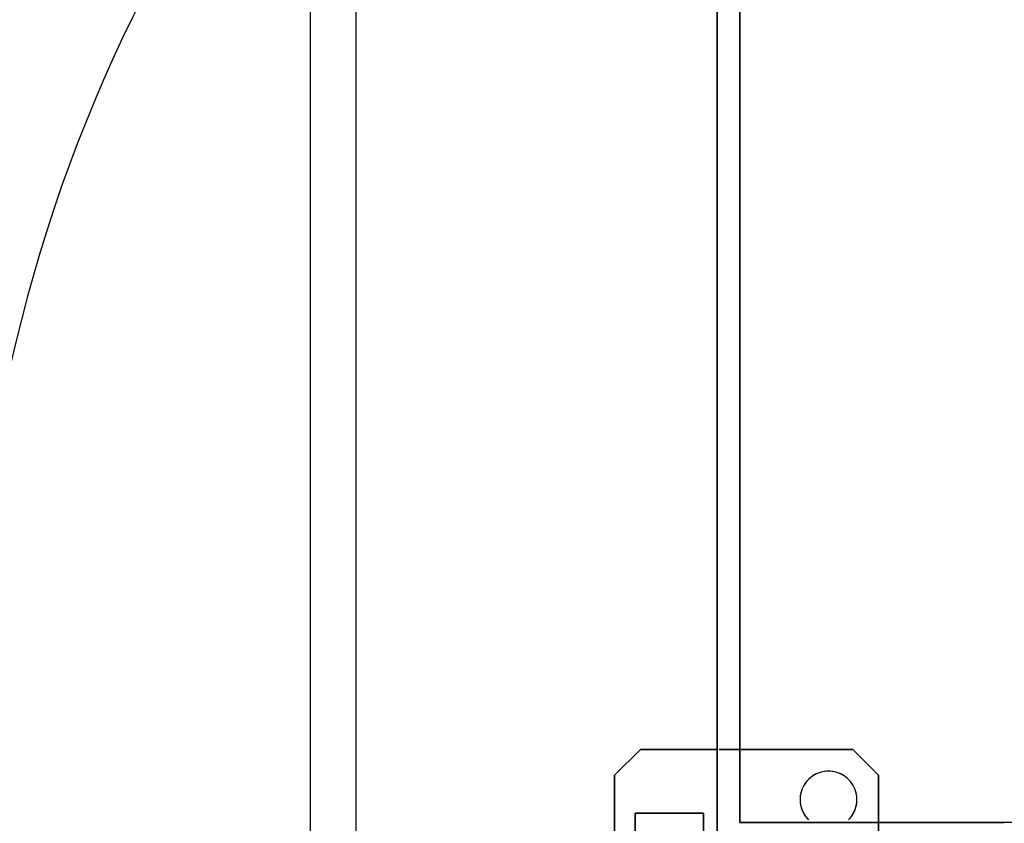
# Model space of a CAD drawing. Extents: x -12022 to 63588, y -8151 to 41899.
# Drawn here: x 4896 to 5113, y 29632 to 29808 of the extents above; entities that cross this region are included whole.
import ezdxf

# ---------------------------------------------------------------- set-up
doc = ezdxf.new("R2010")
doc.units = 0
for name, color, linetype in [('NOT-REVIS', 3, 'CONTINUOUS'), ('X-2857-BF$0$A-WALL', 8, 'CONTINUOUS'), ('X-2857-BF$0$I-WALL', 8, 'CONTINUOUS'), ('X-2857-BF$0$Q-SPCQ', 11, 'CONTINUOUS'), ('X-XREF', 7, 'CONTINUOUS')]:
    doc.layers.add(name, color=color, linetype=linetype)

# ---------------------------------------------------------------- blocks, each defined once
blk = doc.blocks.new('X-2857-BF')
at = {"layer": 'X-2857-BF$0$A-WALL'}
blk.add_line((4960, 29375), (4960, 31575), dxfattribs=at)
at = {"layer": 'X-2857-BF$0$I-WALL'}
blk.add_line((4970, 31575), (4970, 29385), dxfattribs=at)
at = {"layer": 'X-2857-BF$0$Q-SPCQ'}
for p, q in [((5049.37, 31112), (5049.37, 29612)), ((5054.37, 29632), (5054.37, 31092)), ((5049.37, 29707.5), (5049.37, 31016.5)), ((5049.37, 31016.5), (5049.37, 29707.5)), ((5049.37, 29707.5), (5049.37, 31016.5)), ((5049.37, 31016.5), (5049.37, 29707.5)), ((5049.37, 29707.5), (5049.37, 31016.5)), ((5049.37, 31016.5), (5049.37, 29707.5)), ((5049.37, 29707.5), (5049.37, 31016.5)), ((5049.37, 31016.5), (5049.37, 29707.5)), ((5049.37, 29707.5), (5049.37, 31016.5)), ((5049.37, 31016.5), (5049.37, 29707.5)), ((5049.37, 29707.5), (5049.37, 31016.5)), ((5049.37, 31016.5), (5049.37, 29707.5)), ((5049.37, 29707.5), (5049.37, 31016.5)), ((5049.37, 31016.5), (5049.37, 29707.5)), ((5049.37, 29707.5), (5049.37, 31016.5)), ((5054.37, 31016.5), (5054.37, 29707.5)), ((5054.37, 31016.5), (5054.37, 29707.5)), ((5054.37, 29707.5), (5054.37, 31016.5)), ((5054.37, 31016.5), (5054.37, 29707.5)), ((5054.37, 29707.5), (5054.37, 31016.5)), ((5054.37, 31016.5), (5054.37, 29707.5)), ((5054.37, 29707.5), (5054.37, 31016.5)), ((5054.37, 31016.5), (5054.37, 29707.5)), ((5054.37, 29707.5), (5054.37, 31016.5)), ((5054.37, 31016.5), (5054.37, 29707.5)), ((5054.37, 29707.5), (5054.37, 31016.5)), ((5054.37, 31016.5), (5054.37, 29707.5)), ((5054.37, 29707.5), (5054.37, 31016.5)), ((5054.37, 31016.5), (5054.37, 29707.5)), ((5054.37, 29707.5), (5054.37, 31016.5)), ((5049.37, 29709.5), (5049.37, 29711.36)), ((5049.37, 29711.36), (5049.37, 29707.5)), ((5049.37, 29710.96), (5049.37, 29707.5)), ((5049.37, 29707.5), (5049.37, 29710.96)), ((5054.37, 29711.5), (5054.37, 29711.36)), ((5054.37, 29711.36), (5054.37, 29711.5)), ((5054.37, 29711.36), (5054.37, 29710.96)), ((5054.37, 29709.5), (5054.37, 29711.36)), ((5054.37, 29711.36), (5054.37, 29710.96)), ((5054.37, 29708.54), (5054.37, 29711.36)), ((5054.37, 29710.96), (5054.37, 29707.5)), ((5054.37, 29707.5), (5054.37, 29710.96)), ((5054.37, 29710.96), (5054.37, 29710.33)), ((5054.37, 29710.96), (5054.37, 29710.33)), ((5054.37, 29710.33), (5054.37, 29707.5)), ((5054.37, 29707.5), (5054.37, 29710.33)), ((5054.37, 29710.33), (5054.37, 29709.5)), ((5054.37, 29710.33), (5054.37, 29709.5)), ((5049.37, 29707.5), (5049.37, 29709.5)), ((5054.37, 29709.5), (5054.37, 29707.5)), ((5054.37, 29708.54), (5054.37, 29709.5)), ((5054.37, 29709.5), (5054.37, 29708.54)), ((5054.37, 29707.5), (5054.37, 29708.54)), ((5054.37, 29708.54), (5054.37, 29707.5)), ((5054.37, 29707.5), (5054.37, 29708.54)), ((5049.37, 29690.5), (5049.37, 29707.5)), ((5049.37, 29707.5), (5049.37, 29690.5)), ((5049.37, 29690.5), (5049.37, 29707.5)), ((5049.37, 29707.5), (5049.37, 29690.5)), ((5049.37, 29690.5), (5049.37, 29707.5)), ((5049.37, 29707.5), (5049.37, 29690.5)), ((5049.37, 29690.5), (5049.37, 29707.5)), ((5049.37, 29707.5), (5049.37, 29690.5)), ((5049.37, 29690.5), (5049.37, 29707.5)), ((5049.37, 29707.5), (5049.37, 29690.5)), ((5049.37, 29690.5), (5049.37, 29707.5)), ((5049.37, 29707.5), (5049.37, 29690.5)), ((5049.37, 29690.5), (5049.37, 29707.5)), ((5049.37, 29707.5), (5049.37, 29690.5)), ((5049.37, 29690.5), (5049.37, 29707.5)), ((5049.37, 29707.5), (5049.37, 29690.5)), ((5049.37, 29690.5), (5049.37, 29707.5)), ((5049.37, 29707.5), (5049.37, 29690.5)), ((5049.37, 29690.5), (5049.37, 29707.5)), ((5049.37, 29707.5), (5049.37, 29690.5)), ((5049.37, 29690.5), (5049.37, 29707.5)), ((5049.37, 29707.5), (5049.37, 29690.5)), ((5049.37, 29690.5), (5049.37, 29707.5)), ((5049.37, 29707.5), (5049.37, 29690.5)), ((5049.37, 29690.5), (5049.37, 29707.5)), ((5049.37, 29707.5), (5049.37, 29690.5)), ((5049.37, 29690.5), (5049.37, 29707.5)), ((5049.37, 29707.5), (5049.37, 29690.5)), ((5049.37, 29690.5), (5049.37, 29707.5)), ((5049.37, 29707.5), (5049.37, 29690.5)), ((5049.37, 29690.5), (5049.37, 29707.5)), ((5054.37, 29707.5), (5054.37, 29690.5)), ((5054.37, 29707.5), (5054.37, 29690.5)), ((5054.37, 29690.5), (5054.37, 29707.5)), ((5054.37, 29707.5), (5054.37, 29690.5)), ((5054.37, 29690.5), (5054.37, 29707.5)), ((5054.37, 29707.5), (5054.37, 29690.5)), ((5054.37, 29690.5), (5054.37, 29707.5)), ((5054.37, 29707.5), (5054.37, 29690.5)), ((5054.37, 29690.5), (5054.37, 29707.5)), ((5054.37, 29707.5), (5054.37, 29690.5)), ((5054.37, 29690.5), (5054.37, 29707.5)), ((5054.37, 29707.5), (5054.37, 29690.5)), ((5054.37, 29690.5), (5054.37, 29707.5)), ((5054.37, 29707.5), (5054.37, 29690.5)), ((5054.37, 29690.5), (5054.37, 29707.5)), ((5054.37, 29707.5), (5054.37, 29690.5)), ((5054.37, 29690.5), (5054.37, 29707.5)), ((5054.37, 29707.5), (5054.37, 29690.5)), ((5054.37, 29690.5), (5054.37, 29707.5)), ((5054.37, 29707.5), (5054.37, 29690.5)), ((5054.37, 29690.5), (5054.37, 29707.5)), ((5054.37, 29707.5), (5054.37, 29690.5)), ((5054.37, 29690.5), (5054.37, 29707.5)), ((5054.37, 29707.5), (5054.37, 29690.5)), ((5054.37, 29690.5), (5054.37, 29707.5)), ((5054.37, 29707.5), (5054.37, 29690.5)), ((5054.37, 29690.5), (5054.37, 29707.5)), ((5054.37, 29707.5), (5054.37, 29690.5)), ((5054.37, 29690.5), (5054.37, 29707.5)), ((5054.37, 29707.5), (5054.37, 29690.5)), ((5054.37, 29690.5), (5054.37, 29707.5)), ((5049.37, 29657.5), (5049.37, 29690.5)), ((5049.37, 29689.46), (5049.37, 29690.5)), ((5049.37, 29690.5), (5049.37, 29687.67)), ((5049.37, 29690.5), (5049.37, 29657.5)), ((5049.37, 29657.5), (5049.37, 29690.5)), ((5049.37, 29690.5), (5049.37, 29657.5)), ((5049.37, 29657.5), (5049.37, 29690.5)), ((5049.37, 29690.5), (5049.37, 29657.5)), ((5049.37, 29657.5), (5049.37, 29690.5)), ((5049.37, 29690.5), (5049.37, 29689.46)), ((5049.37, 29688.5), (5049.37, 29690.5)), ((5049.37, 29690.5), (5049.37, 29657.5)), ((5049.37, 29657.5), (5049.37, 29690.5)), ((5049.37, 29690.5), (5049.37, 29657.5)), ((5049.37, 29657.5), (5049.37, 29690.5)), ((5049.37, 29690.5), (5049.37, 29657.5)), ((5049.37, 29657.5), (5049.37, 29690.5)), ((5049.37, 29690.5), (5049.37, 29657.5)), ((5049.37, 29657.5), (5049.37, 29690.5)), ((5049.37, 29689.46), (5049.37, 29690.5)), ((5049.37, 29690.5), (5049.37, 29689.46)), ((5054.37, 29690.5), (5054.37, 29657.5)), ((5054.37, 29689.46), (5054.37, 29690.5)), ((5054.37, 29690.5), (5054.37, 29687.67)), ((5054.37, 29690.5), (5054.37, 29657.5)), ((5054.37, 29657.5), (5054.37, 29690.5)), ((5054.37, 29690.5), (5054.37, 29657.5)), ((5054.37, 29657.5), (5054.37, 29690.5)), ((5054.37, 29687.67), (5054.37, 29690.5)), ((5054.37, 29690.5), (5054.37, 29687.67)), ((5054.37, 29690.5), (5054.37, 29657.5)), ((5054.37, 29657.5), (5054.37, 29690.5)), ((5054.37, 29689.46), (5054.37, 29690.5)), ((5054.37, 29690.5), (5054.37, 29689.46)), ((5054.37, 29690.5), (5054.37, 29657.5)), ((5054.37, 29657.5), (5054.37, 29690.5)), ((5054.37, 29690.5), (5054.37, 29657.5)), ((5054.37, 29657.5), (5054.37, 29690.5)), ((5054.37, 29690.5), (5054.37, 29657.5)), ((5054.37, 29657.5), (5054.37, 29690.5)), ((5054.37, 29689.46), (5054.37, 29690.5)), ((5054.37, 29690.5), (5054.37, 29689.46)), ((5054.37, 29690.5), (5054.37, 29657.5)), ((5054.37, 29657.5), (5054.37, 29690.5)), ((5049.37, 29686.64), (5049.37, 29689.46)), ((5049.37, 29689.46), (5049.37, 29688.5)), ((5054.37, 29686.64), (5054.37, 29689.46)), ((5054.37, 29688.5), (5054.37, 29689.46)), ((5054.37, 29689.46), (5054.37, 29688.5)), ((5054.37, 29688.5), (5054.37, 29689.46)), ((5054.37, 29689.46), (5054.37, 29688.5)), ((5054.37, 29687.67), (5054.37, 29688.5)), ((5054.37, 29688.5), (5054.37, 29687.67)), ((5054.37, 29687.67), (5054.37, 29688.5)), ((5054.37, 29688.5), (5054.37, 29687.67)), ((5049.37, 29687.67), (5049.37, 29686.64)), ((5054.37, 29687.67), (5054.37, 29686.64)), ((5054.37, 29687.04), (5054.37, 29687.67)), ((5054.37, 29687.67), (5054.37, 29687.04)), ((5054.37, 29687.04), (5054.37, 29687.67)), ((5054.37, 29687.67), (5054.37, 29687.04)), ((5054.37, 29686.64), (5054.37, 29687.04)), ((5054.37, 29687.04), (5054.37, 29686.64)), ((5054.37, 29686.64), (5054.37, 29687.04)), ((5054.37, 29687.04), (5054.37, 29686.64)), ((5054.37, 29686.5), (5054.37, 29686.64)), ((5054.37, 29686.64), (5054.37, 29686.5)), ((5054.37, 29686.5), (5054.37, 29686.64)), ((5054.37, 29686.64), (5054.37, 29686.5)), ((5049.37, 29661.5), (5049.37, 29659.5)), ((5049.37, 29659.5), (5049.37, 29661.5)), ((5049.37, 29657.5), (5049.37, 29660.33)), ((5049.37, 29660.33), (5049.37, 29657.5)), ((5054.37, 29661.5), (5054.37, 29659.5)), ((5054.37, 29659.5), (5054.37, 29661.5)), ((5054.37, 29661.5), (5054.37, 29660.96)), ((5054.37, 29660.96), (5054.37, 29661.5)), ((5054.37, 29660.96), (5054.37, 29659.5)), ((5054.37, 29660.33), (5054.37, 29660.96)), ((5054.37, 29660.33), (5054.37, 29657.5)), ((5054.37, 29657.5), (5054.37, 29660.33)), ((5054.37, 29659.5), (5054.37, 29660.33)), ((5054.37, 29660.33), (5054.37, 29657.5)), ((5054.37, 29658.54), (5054.37, 29660.33)), ((5049.37, 29659.5), (5049.37, 29657.5)), ((5049.37, 29657.5), (5049.37, 29659.5)), ((5054.37, 29659.5), (5054.37, 29657.5)), ((5054.37, 29657.5), (5054.37, 29659.5)), ((5054.37, 29659.5), (5054.37, 29657.5)), ((5054.37, 29657.5), (5054.37, 29659.5)), ((5054.37, 29659.5), (5054.37, 29657.5)), ((5054.37, 29658.54), (5054.37, 29659.5)), ((5054.37, 29657.5), (5054.37, 29658.54)), ((5054.37, 29657.5), (5054.37, 29658.54)), ((5049.37, 29640.5), (5049.37, 29657.5)), ((5049.37, 29657.5), (5049.37, 29640.5)), ((5049.37, 29640.5), (5049.37, 29657.5)), ((5049.37, 29657.5), (5049.37, 29640.5)), ((5049.37, 29640.5), (5049.37, 29657.5)), ((5049.37, 29657.5), (5049.37, 29640.5)), ((5049.37, 29640.5), (5049.37, 29657.5)), ((5049.37, 29657.5), (5049.37, 29640.5)), ((5049.37, 29640.5), (5049.37, 29657.5)), ((5049.37, 29657.5), (5049.37, 29640.5)), ((5049.37, 29640.5), (5049.37, 29657.5)), ((5049.37, 29657.5), (5049.37, 29640.5)), ((5049.37, 29640.5), (5049.37, 29657.5)), ((5049.37, 29657.5), (5049.37, 29640.5)), ((5049.37, 29640.5), (5049.37, 29657.5)), ((5049.37, 29657.5), (5049.37, 29640.5)), ((5049.37, 29640.5), (5049.37, 29657.5)), ((5049.37, 29657.5), (5049.37, 29640.5)), ((5049.37, 29640.5), (5049.37, 29657.5)), ((5049.37, 29657.5), (5049.37, 29640.5)), ((5049.37, 29640.5), (5049.37, 29657.5)), ((5049.37, 29657.5), (5049.37, 29640.5)), ((5049.37, 29640.5), (5049.37, 29657.5)), ((5049.37, 29657.5), (5049.37, 29640.5)), ((5049.37, 29640.5), (5049.37, 29657.5)), ((5049.37, 29657.5), (5049.37, 29640.5)), ((5049.37, 29640.5), (5049.37, 29657.5)), ((5049.37, 29657.5), (5049.37, 29640.5)), ((5049.37, 29640.5), (5049.37, 29657.5)), ((5049.37, 29657.5), (5049.37, 29640.5)), ((5049.37, 29640.5), (5049.37, 29657.5)), ((5054.37, 29657.5), (5054.37, 29640.5)), ((5054.37, 29657.5), (5054.37, 29640.5)), ((5054.37, 29640.5), (5054.37, 29657.5)), ((5054.37, 29657.5), (5054.37, 29640.5)), ((5054.37, 29640.5), (5054.37, 29657.5)), ((5054.37, 29657.5), (5054.37, 29640.5)), ((5054.37, 29640.5), (5054.37, 29657.5)), ((5054.37, 29657.5), (5054.37, 29640.5)), ((5054.37, 29640.5), (5054.37, 29657.5)), ((5054.37, 29657.5), (5054.37, 29640.5)), ((5054.37, 29640.5), (5054.37, 29657.5)), ((5054.37, 29657.5), (5054.37, 29640.5)), ((5054.37, 29640.5), (5054.37, 29657.5)), ((5054.37, 29657.5), (5054.37, 29640.5)), ((5054.37, 29640.5), (5054.37, 29657.5)), ((5054.37, 29657.5), (5054.37, 29640.5)), ((5054.37, 29640.5), (5054.37, 29657.5)), ((5054.37, 29657.5), (5054.37, 29640.5)), ((5054.37, 29640.5), (5054.37, 29657.5)), ((5054.37, 29657.5), (5054.37, 29640.5)), ((5054.37, 29640.5), (5054.37, 29657.5)), ((5054.37, 29657.5), (5054.37, 29640.5)), ((5054.37, 29640.5), (5054.37, 29657.5)), ((5054.37, 29657.5), (5054.37, 29640.5)), ((5054.37, 29640.5), (5054.37, 29657.5)), ((5054.37, 29657.5), (5054.37, 29640.5)), ((5054.37, 29640.5), (5054.37, 29657.5)), ((5054.37, 29657.5), (5054.37, 29640.5)), ((5054.37, 29640.5), (5054.37, 29657.5)), ((5054.37, 29657.5), (5054.37, 29640.5)), ((5054.37, 29640.5), (5054.37, 29657.5)), ((5032.53, 29648), (5026.87, 29642.34)), ((5026.87, 29642.34), (5032.53, 29648)), ((5049.37, 29648), (5032.53, 29648)), ((5032.53, 29648), (5049.37, 29648)), ((5054.37, 29648), (5049.87, 29648)), ((5049.87, 29648), (5054.37, 29648)), ((5079.22, 29648), (5054.37, 29648)), ((5054.37, 29648), (5079.22, 29648)), ((5084.87, 29642.34), (5079.22, 29648)), ((5079.22, 29648), (5084.87, 29642.34)), ((5075.5, 29643.03), (5075.49, 29643.04)), ((5026.87, 29642.34), (5026.87, 29575.66)), ((5026.87, 29575.66), (5026.87, 29642.34)), ((5049.37, 29612), (5049.37, 29640.5)), ((5049.37, 29637.67), (5049.37, 29640.5)), ((5049.37, 29640.5), (5049.37, 29639.46)), ((5049.37, 29640.5), (5049.37, 29612)), ((5049.37, 29612), (5049.37, 29640.5)), ((5049.37, 29640.5), (5049.37, 29612)), ((5049.37, 29612), (5049.37, 29640.5)), ((5049.37, 29640.5), (5049.37, 29612)), ((5049.37, 29612), (5049.37, 29640.5)), ((5049.37, 29640.5), (5049.37, 29637.67)), ((5049.37, 29637.67), (5049.37, 29640.5)), ((5049.37, 29640.5), (5049.37, 29612)), ((5049.37, 29612), (5049.37, 29640.5)), ((5049.37, 29640.5), (5049.37, 29612)), ((5049.37, 29612), (5049.37, 29640.5)), ((5049.37, 29640.5), (5049.37, 29612)), ((5049.37, 29612), (5049.37, 29640.5)), ((5049.37, 29640.5), (5049.37, 29612)), ((5049.37, 29612), (5049.37, 29640.5)), ((5054.37, 29640.5), (5054.37, 29632)), ((5054.37, 29637.67), (5054.37, 29640.5)), ((5054.37, 29640.5), (5054.37, 29639.46)), ((5054.37, 29640.5), (5054.37, 29632)), ((5054.37, 29632), (5054.37, 29640.5)), ((5054.37, 29640.5), (5054.37, 29632)), ((5054.37, 29632), (5054.37, 29640.5)), ((5054.37, 29640.5), (5054.37, 29632)), ((5054.37, 29632), (5054.37, 29640.5)), ((5054.37, 29639.46), (5054.37, 29640.5)), ((5054.37, 29640.5), (5054.37, 29639.46)), ((5054.37, 29640.5), (5054.37, 29632)), ((5054.37, 29632), (5054.37, 29640.5)), ((5054.37, 29640.5), (5054.37, 29632)), ((5054.37, 29632), (5054.37, 29640.5)), ((5054.37, 29640.5), (5054.37, 29632)), ((5054.37, 29632), (5054.37, 29640.5)), ((5054.37, 29639.46), (5054.37, 29640.5)), ((5054.37, 29640.5), (5054.37, 29637.67)), ((5054.37, 29640.5), (5054.37, 29632)), ((5054.37, 29632), (5054.37, 29640.5)), ((5084.87, 29632), (5084.87, 29642.34)), ((5084.87, 29642.34), (5084.87, 29632)), ((5049.37, 29639.46), (5049.37, 29636.64)), ((5054.37, 29639.46), (5054.37, 29636.64)), ((5054.37, 29636.64), (5054.37, 29639.46)), ((5054.37, 29639.46), (5054.37, 29638.5)), ((5054.37, 29637.67), (5054.37, 29639.46)), ((5054.37, 29638.5), (5054.37, 29637.67)), ((5049.37, 29636.64), (5049.37, 29637.67)), ((5054.37, 29636.64), (5054.37, 29637.67)), ((5054.37, 29637.67), (5054.37, 29636.64)), ((5046.37, 29634), (5031.37, 29634)), ((5031.37, 29634), (5031.37, 29584)), ((5031.37, 29610.63), (5031.37, 29634)), ((5031.37, 29634), (5046.37, 29634)), ((5046.37, 29610), (5046.37, 29634)), ((5046.37, 29634), (5046.37, 29610)), ((5054.37, 29632), (5062.51, 29632)), ((5844.37, 29632), (5054.37, 29632)), ((5054.37, 29632), (5062.51, 29632)), ((5062.51, 29632), (5054.37, 29632)), ((5054.37, 29632), (5062.51, 29632)), ((5062.51, 29632), (5054.37, 29632)), ((5054.37, 29632), (5062.51, 29632)), ((5062.51, 29632), (5054.37, 29632)), ((5054.37, 29632), (5062.51, 29632)), ((5062.51, 29632), (5054.37, 29632)), ((5054.37, 29632), (5062.51, 29632)), ((5062.51, 29632), (5054.37, 29632)), ((5054.37, 29632), (5062.51, 29632)), ((5062.51, 29632), (5054.37, 29632)), ((5054.37, 29632), (5062.51, 29632)), ((5062.51, 29632), (5054.37, 29632)), ((5062.37, 29632), (5062.51, 29632)), ((5062.51, 29632), (5062.37, 29632)), ((5062.37, 29632), (5062.51, 29632)), ((5062.51, 29632), (5062.37, 29632)), ((5062.37, 29632), (5062.51, 29632)), ((5062.51, 29632), (5062.37, 29632)), ((5062.51, 29632), (5063.55, 29632)), ((5065.34, 29632), (5062.51, 29632)), ((5066.37, 29632), (5062.51, 29632)), ((5062.51, 29632), (5066.37, 29632)), ((5066.37, 29632), (5062.51, 29632)), ((5062.51, 29632), (5066.37, 29632)), ((5066.37, 29632), (5062.51, 29632)), ((5062.51, 29632), (5066.37, 29632)), ((5062.51, 29632), (5066.37, 29632)), ((5066.37, 29632), (5062.51, 29632)), ((5062.51, 29632), (5064.37, 29632)), ((5065.34, 29632), (5062.51, 29632)), ((5066.37, 29632), (5062.51, 29632)), ((5062.51, 29632), (5066.37, 29632)), ((5063.55, 29632), (5062.51, 29632)), ((5062.51, 29632), (5062.91, 29632)), ((5062.91, 29632), (5063.55, 29632)), ((5063.55, 29632), (5066.37, 29632)), ((5066.37, 29632), (5063.55, 29632)), ((5063.55, 29632), (5064.37, 29632)), ((5064.37, 29632), (5066.37, 29632)), ((5064.37, 29632), (5065.34, 29632)), ((5066.37, 29632), (5065.34, 29632)), ((5066.37, 29632), (5065.34, 29632)), ((5065.34, 29632), (5066.37, 29632)), ((5083.37, 29632), (5066.37, 29632)), ((5066.37, 29632), (5083.37, 29632)), ((5083.37, 29632), (5066.37, 29632)), ((5066.37, 29632), (5083.37, 29632)), ((5083.37, 29632), (5066.37, 29632)), ((5066.37, 29632), (5083.37, 29632)), ((5083.37, 29632), (5066.37, 29632)), ((5066.37, 29632), (5083.37, 29632)), ((5083.37, 29632), (5066.37, 29632)), ((5066.37, 29632), (5083.37, 29632)), ((5083.37, 29632), (5066.37, 29632)), ((5066.37, 29632), (5083.37, 29632)), ((5083.37, 29632), (5066.37, 29632)), ((5066.37, 29632), (5083.37, 29632)), ((5083.37, 29632), (5066.37, 29632)), ((5066.37, 29632), (5083.37, 29632)), ((5066.85, 29632), (5083.37, 29632)), ((5066.85, 29632), (5083.37, 29632)), ((5083.37, 29632), (5066.85, 29632)), ((5066.85, 29632), (5083.37, 29632)), ((5083.37, 29632), (5066.85, 29632)), ((5066.85, 29632), (5083.37, 29632)), ((5083.37, 29632), (5066.85, 29632)), ((5066.85, 29632), (5083.37, 29632)), ((5083.37, 29632), (5066.85, 29632)), ((5066.85, 29632), (5083.37, 29632)), ((5083.37, 29632), (5066.85, 29632)), ((5066.85, 29632), (5083.37, 29632)), ((5083.37, 29632), (5066.85, 29632)), ((5066.85, 29632), (5083.37, 29632)), ((5083.37, 29632), (5066.85, 29632)), ((5085.37, 29632), (5083.37, 29632)), ((5083.37, 29632), (5085.37, 29632)), ((5083.37, 29632), (5087.24, 29632)), ((5087.24, 29632), (5083.37, 29632)), ((5083.37, 29632), (5087.24, 29632)), ((5087.24, 29632), (5083.37, 29632)), ((5083.37, 29632), (5087.24, 29632)), ((5087.24, 29632), (5083.37, 29632)), ((5087.24, 29632), (5083.37, 29632)), ((5083.37, 29632), (5087.24, 29632)), ((5087.24, 29632), (5083.37, 29632)), ((5083.37, 29632), (5087.24, 29632)), ((5083.37, 29632), (5087.24, 29632)), ((5087.24, 29632), (5083.37, 29632)), ((5083.37, 29632), (5087.24, 29632)), ((5085.37, 29632), (5083.37, 29632)), ((5084.87, 29612), (5084.87, 29632)), ((5084.87, 29632), (5084.87, 29612)), ((5087.37, 29632), (5085.37, 29632)), ((5085.37, 29632), (5087.37, 29632)), ((5086.84, 29632), (5085.37, 29632)), ((5087.24, 29632), (5086.84, 29632)), ((5087.24, 29632), (5112.51, 29632)), ((5087.24, 29632), (5112.51, 29632)), ((5112.51, 29632), (5087.24, 29632)), ((5087.24, 29632), (5112.51, 29632)), ((5112.51, 29632), (5087.24, 29632)), ((5087.24, 29632), (5112.51, 29632)), ((5112.51, 29632), (5087.24, 29632)), ((5087.37, 29632), (5087.24, 29632)), ((5087.24, 29632), (5087.37, 29632)), ((5087.24, 29632), (5112.51, 29632)), ((5112.51, 29632), (5087.24, 29632)), ((5087.24, 29632), (5112.51, 29632)), ((5112.51, 29632), (5087.24, 29632)), ((5087.24, 29632), (5112.51, 29632)), ((5112.51, 29632), (5087.24, 29632)), ((5087.37, 29632), (5087.24, 29632)), ((5087.24, 29632), (5087.37, 29632)), ((5087.24, 29632), (5112.51, 29632)), ((5112.51, 29632), (5087.24, 29632))]:
    blk.add_line(p, q, dxfattribs=at)
for start, end in [(90, 225), (105.0967, 120), (90, 105.0967), (315, 90), (75, 90), (45, 74.9033), (120, 180), (345, 45), (180, 225), (330, 345), (315, 330)]:
    blk.add_arc((5073.87, 29637), 6.25, start, end, dxfattribs=at)

msp = doc.modelspace()

# ---------------------------------------------------------------- linework, layer by layer
at = {"layer": 'NOT-REVIS'}
msp.add_lwpolyline([(4962.54, 32199.57, 0.520567), (4962.54, 31624.8, 0.520567), (4962.54, 31624.8, 0.520567), (4962.54, 31050.03, 0.520567), (4962.54, 31050.03, 0.520567), (4962.54, 30499.21, 0.520567), (4962.54, 30499.21, 0.520567), (4986.51, 29900.49, 0.520567), (4986.51, 29900.49, 0.520567), (5082.36, 29349.67, 0.520567), (5082.36, 29349.67, 0.520567), (5106.33, 28774.9, 0.520567), (5106.33, 28774.9, 0.520567), (5106.33, 28224.08, 0.520567), (5106.33, 28224.08, 0.520567), (5106.33, 27649.31, 0.520567), (5106.33, 27649.31, 0.520567), (5106.33, 27098.49, 0.520567), (5106.33, 27098.49, 0.520567), (5106.33, 26547.67, 0.520567), (5106.33, 26547.67, 0.520567), (5106.33, 25972.9, 0.520567), (5106.33, 25972.9, 0.520567), (5082.36, 25398.13, 0.520567)], format="xyb", dxfattribs=at)

# ---------------------------------------------------------------- block references
at = {"layer": 'X-XREF'}
msp.add_blockref('X-2857-BF', (0, 0), dxfattribs=at)

doc.saveas('drawing.dxf')
